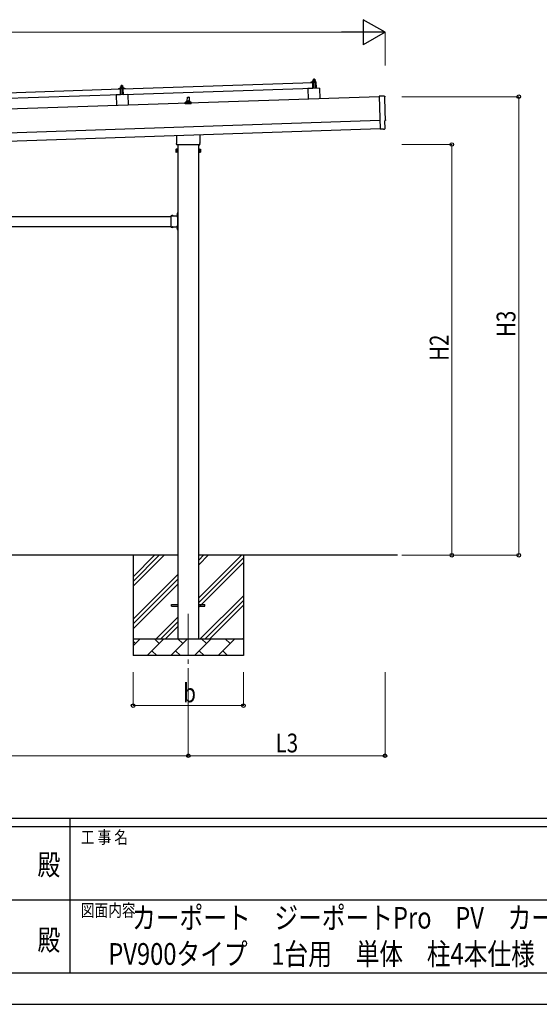
# Model space of a CAD drawing. Units: millimetres. Extents: x 0 to 21025, y 0 to 14850.
# Drawn here: x 10200 to 13308, y 0 to 5893 of the extents above; entities that cross this region are included whole.
import ezdxf
from ezdxf.enums import TextEntityAlignment as Align

# ---------------------------------------------------------------- set-up
doc = ezdxf.new("R2010")
doc.units = ezdxf.units.MM
doc.header["$PDSIZE"] = 0.05
doc.linetypes.add('YCENTER_1', pattern=[13, 10, -1, 1, -1])
doc.linetypes.add('YHIDDEN_1', pattern=[4, 3, -1])
for name, color, linetype, lineweight in [('USER1', 3, 'Continuous', 13), ('YKK_12', 2, 'Continuous', 13), ('YKK_13', 4, 'Continuous', 30), ('YKK_A1', 4, 'Continuous', 30), ('YKK_D', 6, 'Continuous', 13), ('YKK_ZWAK', 7, 'Continuous', 30)]:
    doc.layers.add(name, color=color, linetype=linetype, lineweight=lineweight)
doc.styles.add('text-b', font='extslim2.shx', dxfattribs={"width": 0.8, "bigfont": 'extfont2.shx'})

msp = doc.modelspace()

# ---------------------------------------------------------------- linework, layer by layer
at = {"layer": 'YKK_12', "linetype": 'YCENTER_1', "ltscale": 25}
msp.add_line((11208.6, 2337.8), (11208.6, 1837.8), dxfattribs=at)
at = {"layer": 'YKK_13'}
for p, q in [((10790.9, 5479.9), (10797, 5482.1)), ((10799.9, 5482.6), (10821.9, 5483.3)), ((10802.4, 5484.2), (10804.3, 5485.1)), ((10802.4, 5484.2), (10819.4, 5484.8)), ((10802.4, 5482.7), (10802.4, 5484.2)), ((10802.4, 5482.7), (10819.4, 5483.3)), ((10807.4, 5490.4), (10804.2, 5490.3)), ((10804.2, 5490.3), (10804.2, 5490.3)), ((10804.2, 5490.3), (10804.2, 5490.3)), ((10804.2, 5490.3), (10804.2, 5490.3)), ((10804.2, 5490.2), (10804.2, 5490.3)), ((10804.2, 5490.2), (10804.2, 5490.2)), ((10804.2, 5490.2), (10804.2, 5490.2)), ((10804.2, 5490.2), (10804.2, 5490.2)), ((10804.2, 5490.2), (10804.2, 5490.2)), ((10804.2, 5490.2), (10804.2, 5490.2)), ((10804.2, 5490.2), (10804.2, 5490.2)), ((10804.2, 5490.2), (10804.2, 5490.2)), ((10804.2, 5490.2), (10804.2, 5490.2)), ((10804.2, 5490.2), (10804.2, 5490.2)), ((10804.2, 5490.2), (10804.2, 5490.2)), ((10804.2, 5490.2), (10804.2, 5490.2)), ((10804.2, 5490.2), (10804.2, 5490.2)), ((10804.2, 5490.2), (10804.2, 5490.2)), ((10804.2, 5490.2), (10804.2, 5490.2)), ((10804.2, 5490.2), (10804.2, 5490.2)), ((10804.2, 5490.2), (10804.2, 5490.2)), ((10804.2, 5490.1), (10804.2, 5490.2)), ((10804.2, 5490.1), (10804.2, 5490.1)), ((10804.2, 5490.1), (10804.2, 5490.1)), ((10804.2, 5490.1), (10804.2, 5490.1)), ((10804.2, 5490.1), (10804.2, 5490.1)), ((10804.2, 5490), (10804.2, 5490.1)), ((10804.2, 5490), (10804.2, 5490)), ((10804.2, 5490), (10804.2, 5490)), ((10804.2, 5490), (10804.2, 5490)), ((10804.2, 5489.9), (10804.2, 5490)), ((10804.2, 5489.9), (10804.2, 5489.9)), ((10804.2, 5489.9), (10804.2, 5489.9)), ((10804.2, 5489.9), (10804.2, 5489.9)), ((10804.2, 5489.9), (10804.2, 5489.9)), ((10804.2, 5489.8), (10804.2, 5489.9)), ((10804.2, 5489.8), (10804.2, 5489.8)), ((10804.2, 5489.8), (10804.2, 5489.8)), ((10804.2, 5489.8), (10804.2, 5489.8)), ((10804.2, 5489.8), (10804.2, 5489.8)), ((10804.2, 5489.8), (10804.2, 5489.8)), ((10804.2, 5489.7), (10804.2, 5489.8)), ((10804.4, 5489.8), (10804.2, 5489.7)), ((10804.2, 5489.7), (10804.2, 5489.7)), ((10804.2, 5489.7), (10804.4, 5484.7)), ((10804.5, 5489.8), (10804.4, 5489.8)), ((10804.5, 5484.7), (10804.4, 5484.7)), ((10804.5, 5489.8), (10804.5, 5489.8)), ((10804.6, 5489.8), (10804.5, 5489.8)), ((10804.6, 5484.7), (10804.5, 5484.7)), ((10804.7, 5489.8), (10804.6, 5489.8)), ((10804.7, 5484.8), (10804.6, 5484.7)), ((10804.6, 5484.7), (10804.6, 5484.7)), ((10804.7, 5489.9), (10804.7, 5489.8)), ((10804.8, 5489.9), (10804.7, 5489.9)), ((10804.7, 5484.8), (10804.7, 5484.8)), ((10804.8, 5484.8), (10804.7, 5484.8)), ((10804.9, 5489.9), (10804.8, 5489.9)), ((10804.9, 5484.8), (10804.8, 5484.8)), ((10805, 5489.9), (10804.9, 5489.9)), ((10804.9, 5484.8), (10804.9, 5484.8)), ((10805, 5484.8), (10804.9, 5484.8)), ((10805.1, 5490), (10805, 5489.9)), ((10805.1, 5484.9), (10805, 5484.8)), ((10805.2, 5490), (10805.1, 5490)), ((10805.1, 5484.9), (10805.1, 5484.9)), ((10805.2, 5484.9), (10805.1, 5484.9)), ((10805.3, 5490), (10805.2, 5490)), ((10805.3, 5484.9), (10805.2, 5484.9)), ((10805.4, 5490.1), (10805.3, 5490)), ((10805.4, 5484.9), (10805.3, 5484.9)), ((10805.5, 5490.1), (10805.4, 5490.1)), ((10805.5, 5485), (10805.4, 5484.9)), ((10805.6, 5490.1), (10805.5, 5490.1)), ((10805.6, 5485), (10805.5, 5485)), ((10805.7, 5490.2), (10805.6, 5490.1)), ((10805.7, 5485), (10805.6, 5485)), ((10805.8, 5490.2), (10805.7, 5490.2)), ((10805.8, 5485), (10805.7, 5485)), ((10805.9, 5490.2), (10805.8, 5490.2)), ((10806, 5485), (10805.8, 5485)), ((10806, 5490.2), (10805.9, 5490.2)), ((10806.1, 5490.2), (10806, 5490.2)), ((10806.1, 5485.1), (10806, 5485)), ((10806.2, 5490.3), (10806.1, 5490.2)), ((10806.2, 5485.1), (10806.1, 5485.1)), ((10806.3, 5490.3), (10806.2, 5490.3)), ((10806.3, 5485.1), (10806.2, 5485.1)), ((10806.4, 5490.3), (10806.3, 5490.3)), ((10806.5, 5485.1), (10806.3, 5485.1)), ((10807.4, 5499.4), (10806.4, 5498.3)), ((10806.4, 5498.3), (10814.4, 5498.6)), ((10806.7, 5490.3), (10806.4, 5498.3)), ((10806.5, 5490.3), (10806.4, 5490.3)), ((10806.6, 5490.3), (10806.5, 5490.3)), ((10806.6, 5485.1), (10806.5, 5485.1)), ((10806.7, 5490.3), (10806.6, 5490.3)), ((10806.7, 5485.1), (10806.6, 5485.1)), ((10806.8, 5490.3), (10806.7, 5490.3)), ((10806.9, 5485.2), (10806.7, 5485.1)), ((10806.9, 5490.3), (10806.8, 5490.3)), ((10806.9, 5490.3), (10806.9, 5490.3)), ((10807, 5490.3), (10806.9, 5490.3)), ((10807, 5485.2), (10806.9, 5485.2)), ((10807.1, 5490.4), (10807, 5490.3)), ((10807, 5490.3), (10807, 5490.3)), ((10807.1, 5485.2), (10807, 5485.2)), ((10807.2, 5490.4), (10807.1, 5490.4)), ((10807.3, 5485.2), (10807.1, 5485.2)), ((10807.2, 5490.4), (10807.2, 5490.4)), ((10807.2, 5490.4), (10807.2, 5490.4)), ((10807.3, 5490.4), (10807.2, 5490.4)), ((10807.3, 5490.4), (10807.3, 5490.4)), ((10807.3, 5490.4), (10807.3, 5490.4)), ((10807.4, 5490.4), (10807.3, 5490.4)), ((10807.4, 5485.2), (10807.3, 5485.2)), ((10813.4, 5499.6), (10807.4, 5499.4)), ((10813.9, 5490.6), (10807.4, 5490.4)), ((10807.4, 5490.4), (10807.4, 5490.4)), ((10807.4, 5490.4), (10807.4, 5490.4)), ((10807.4, 5490.4), (10807.4, 5490.4)), ((10807.7, 5490.4), (10807.4, 5490.4)), ((10807.5, 5485.2), (10807.4, 5485.2)), ((10807.7, 5485.2), (10807.5, 5485.2)), ((10807.8, 5490.4), (10807.7, 5490.4)), ((10807.8, 5485.2), (10807.7, 5485.2)), ((10807.8, 5490.4), (10807.8, 5490.4)), ((10807.9, 5490.4), (10807.8, 5490.4)), ((10807.9, 5485.2), (10807.8, 5485.2)), ((10808, 5490.4), (10807.9, 5490.4)), ((10808.1, 5485.2), (10807.9, 5485.2)), ((10808, 5490.4), (10808, 5490.4)), ((10808.1, 5490.3), (10808, 5490.4)), ((10808.2, 5490.3), (10808.1, 5490.3)), ((10808.2, 5485.2), (10808.1, 5485.2)), ((10808.3, 5490.3), (10808.2, 5490.3)), ((10808.3, 5485.2), (10808.2, 5485.2)), ((10808.4, 5490.3), (10808.3, 5490.3)), ((10808.5, 5485.2), (10808.3, 5485.2)), ((10808.5, 5490.3), (10808.4, 5490.3)), ((10808.6, 5490.3), (10808.5, 5490.3)), ((10808.6, 5485.2), (10808.5, 5485.2)), ((10808.7, 5490.3), (10808.6, 5490.3)), ((10808.7, 5485.2), (10808.6, 5485.2)), ((10808.9, 5490.3), (10808.7, 5490.3)), ((10808.9, 5485.2), (10808.7, 5485.2)), ((10809, 5490.3), (10808.9, 5490.3)), ((10809, 5485.2), (10808.9, 5485.2)), ((10809.1, 5490.3), (10809, 5490.3)), ((10809.1, 5485.2), (10809, 5485.2)), ((10809.2, 5490.3), (10809.1, 5490.3)), ((10809.3, 5485.1), (10809.1, 5485.2)), ((10809.3, 5490.3), (10809.2, 5490.3)), ((10809.4, 5490.2), (10809.3, 5490.3)), ((10809.4, 5485.1), (10809.3, 5485.1)), ((10809.5, 5490.2), (10809.4, 5490.2)), ((10809.5, 5485.1), (10809.4, 5485.1)), ((10809.6, 5490.2), (10809.5, 5490.2)), ((10809.6, 5485.1), (10809.5, 5485.1)), ((10809.7, 5490.2), (10809.6, 5490.2)), ((10809.7, 5485.1), (10809.6, 5485.1)), ((10809.8, 5490.1), (10809.7, 5490.2)), ((10809.8, 5485.1), (10809.7, 5485.1)), ((10809.9, 5490.1), (10809.8, 5490.1)), ((10809.9, 5485.1), (10809.8, 5485.1)), ((10810, 5490.1), (10809.9, 5490.1)), ((10810, 5485), (10809.9, 5485.1)), ((10810.1, 5490.1), (10810, 5490.1)), ((10810.1, 5485), (10810, 5485)), ((10810.2, 5490), (10810.1, 5490.1)), ((10810.1, 5485), (10810.1, 5485)), ((10810.2, 5485), (10810.1, 5485)), ((10810.2, 5490), (10810.2, 5490)), ((10810.3, 5490), (10810.2, 5490)), ((10810.3, 5485), (10810.2, 5485)), ((10810.4, 5490), (10810.3, 5490)), ((10810.4, 5485), (10810.3, 5485)), ((10810.4, 5490), (10810.4, 5490)), ((10810.7, 5489.9), (10810.4, 5490)), ((10810.4, 5485), (10810.4, 5485)), ((10810.5, 5485), (10810.4, 5485)), ((10810.5, 5484.9), (10810.5, 5485)), ((10810.6, 5484.9), (10810.5, 5484.9)), ((10810.6, 5484.9), (10810.6, 5484.9)), ((10810.9, 5484.9), (10810.6, 5484.9)), ((10810.9, 5490), (10810.7, 5489.9)), ((10810.7, 5489.9), (10810.9, 5484.9)), ((10811, 5490), (10810.9, 5490)), ((10811, 5484.9), (10810.9, 5484.9)), ((10811, 5490), (10811, 5490)), ((10811.1, 5490), (10811, 5490)), ((10811.1, 5484.9), (10811, 5484.9)), ((10811.2, 5490.1), (10811.1, 5490)), ((10811.1, 5485), (10811.1, 5484.9)), ((10811.2, 5485), (10811.1, 5485)), ((10811.2, 5490.1), (10811.2, 5490.1)), ((10811.3, 5490.1), (10811.2, 5490.1)), ((10811.2, 5485), (10811.2, 5485)), ((10811.3, 5485), (10811.2, 5485)), ((10811.4, 5490.1), (10811.3, 5490.1)), ((10811.3, 5485), (10811.3, 5485)), ((10811.4, 5485), (10811.3, 5485)), ((10811.5, 5490.2), (10811.4, 5490.1)), ((10811.5, 5485.1), (10811.4, 5485)), ((10811.6, 5490.2), (10811.5, 5490.2)), ((10811.6, 5485.1), (10811.5, 5485.1)), ((10811.7, 5490.2), (10811.6, 5490.2)), ((10811.6, 5485.1), (10811.6, 5485.1)), ((10811.7, 5485.1), (10811.6, 5485.1)), ((10811.8, 5490.3), (10811.7, 5490.2)), ((10811.8, 5485.1), (10811.7, 5485.1)), ((10811.9, 5490.3), (10811.8, 5490.3)), ((10811.9, 5485.2), (10811.8, 5485.1)), ((10812, 5490.3), (10811.9, 5490.3)), ((10812, 5485.2), (10811.9, 5485.2)), ((10812.1, 5490.3), (10812, 5490.3)), ((10812.1, 5485.2), (10812, 5485.2)), ((10812.2, 5490.4), (10812.1, 5490.3)), ((10812.2, 5485.2), (10812.1, 5485.2)), ((10812.3, 5490.4), (10812.2, 5490.4)), ((10812.3, 5485.2), (10812.2, 5485.2)), ((10812.4, 5490.4), (10812.3, 5490.4)), ((10812.5, 5485.3), (10812.3, 5485.2)), ((10812.5, 5490.4), (10812.4, 5490.4)), ((10812.6, 5490.5), (10812.5, 5490.4)), ((10812.6, 5485.3), (10812.5, 5485.3)), ((10812.7, 5490.5), (10812.6, 5490.5)), ((10812.7, 5485.3), (10812.6, 5485.3)), ((10812.8, 5490.5), (10812.7, 5490.5)), ((10812.8, 5485.3), (10812.7, 5485.3)), ((10812.9, 5490.5), (10812.8, 5490.5)), ((10813, 5485.3), (10812.8, 5485.3)), ((10813, 5490.5), (10812.9, 5490.5)), ((10813.1, 5490.5), (10813, 5490.5)), ((10813.1, 5485.3), (10813, 5485.3)), ((10813.2, 5490.5), (10813.1, 5490.5)), ((10813.2, 5485.4), (10813.1, 5485.3)), ((10813.3, 5490.5), (10813.2, 5490.5)), ((10813.4, 5485.4), (10813.2, 5485.4)), ((10813.3, 5490.6), (10813.3, 5490.5)), ((10813.4, 5490.6), (10813.3, 5490.6)), ((10813.4, 5499.6), (10814.4, 5498.6)), ((10813.5, 5490.6), (10813.4, 5490.6)), ((10813.5, 5485.4), (10813.4, 5485.4)), ((10813.5, 5490.6), (10813.5, 5490.6)), ((10813.6, 5490.6), (10813.5, 5490.6)), ((10813.6, 5485.4), (10813.5, 5485.4)), ((10813.7, 5490.6), (10813.6, 5490.6)), ((10813.8, 5485.4), (10813.6, 5485.4)), ((10813.7, 5490.6), (10813.7, 5490.6)), ((10813.7, 5490.6), (10813.7, 5490.6)), ((10813.8, 5490.6), (10813.7, 5490.6)), ((10813.8, 5490.6), (10813.8, 5490.6)), ((10813.8, 5490.6), (10813.8, 5490.6)), ((10813.8, 5490.6), (10813.8, 5490.6)), ((10813.9, 5490.6), (10813.8, 5490.6)), ((10813.9, 5485.4), (10813.8, 5485.4)), ((10817.2, 5490.7), (10813.9, 5490.6)), ((10813.9, 5490.6), (10813.9, 5490.6)), ((10813.9, 5490.6), (10813.9, 5490.6)), ((10814.2, 5490.6), (10813.9, 5490.6)), ((10814, 5485.4), (10813.9, 5485.4)), ((10814.2, 5485.4), (10814, 5485.4)), ((10814.2, 5490.6), (10814.2, 5490.6)), ((10814.3, 5490.6), (10814.2, 5490.6)), ((10814.3, 5485.4), (10814.2, 5485.4)), ((10814.4, 5490.6), (10814.3, 5490.6)), ((10814.4, 5485.4), (10814.3, 5485.4)), ((10814.4, 5498.6), (10814.7, 5490.6)), ((10814.5, 5490.6), (10814.4, 5490.6)), ((10814.6, 5485.4), (10814.4, 5485.4)), ((10814.5, 5490.6), (10814.5, 5490.6)), ((10814.6, 5490.6), (10814.5, 5490.6)), ((10814.7, 5490.6), (10814.6, 5490.6)), ((10814.7, 5485.4), (10814.6, 5485.4)), ((10814.8, 5490.6), (10814.7, 5490.6)), ((10814.8, 5485.4), (10814.7, 5485.4)), ((10814.9, 5490.6), (10814.8, 5490.6)), ((10815, 5485.4), (10814.8, 5485.4)), ((10815, 5490.6), (10814.9, 5490.6)), ((10815.1, 5490.6), (10815, 5490.6)), ((10815.1, 5485.4), (10815, 5485.4)), ((10815.2, 5490.5), (10815.1, 5490.6)), ((10815.2, 5485.4), (10815.1, 5485.4)), ((10815.4, 5490.5), (10815.2, 5490.5)), ((10815.4, 5485.4), (10815.2, 5485.4)), ((10815.5, 5490.5), (10815.4, 5490.5)), ((10815.5, 5485.4), (10815.4, 5485.4)), ((10815.6, 5490.5), (10815.5, 5490.5)), ((10815.6, 5485.4), (10815.5, 5485.4)), ((10815.7, 5490.5), (10815.6, 5490.5)), ((10815.7, 5485.4), (10815.6, 5485.4)), ((10815.8, 5490.5), (10815.7, 5490.5)), ((10815.9, 5485.3), (10815.7, 5485.4)), ((10815.9, 5490.5), (10815.8, 5490.5)), ((10816, 5490.4), (10815.9, 5490.5)), ((10816, 5485.3), (10815.9, 5485.3)), ((10816.1, 5490.4), (10816, 5490.4)), ((10816.1, 5485.3), (10816, 5485.3)), ((10816.2, 5490.4), (10816.1, 5490.4)), ((10816.2, 5485.3), (10816.1, 5485.3)), ((10816.3, 5490.3), (10816.2, 5490.4)), ((10816.3, 5485.3), (10816.2, 5485.3)), ((10816.4, 5490.3), (10816.3, 5490.3)), ((10816.4, 5485.3), (10816.3, 5485.3)), ((10816.5, 5490.3), (10816.4, 5490.3)), ((10816.5, 5485.3), (10816.4, 5485.3)), ((10816.6, 5490.3), (10816.5, 5490.3)), ((10816.6, 5485.2), (10816.5, 5485.3)), ((10816.7, 5490.3), (10816.6, 5490.3)), ((10816.6, 5485.2), (10816.6, 5485.2)), ((10816.7, 5485.2), (10816.6, 5485.2)), ((10816.7, 5490.2), (10816.7, 5490.3)), ((10816.8, 5490.2), (10816.7, 5490.2)), ((10816.8, 5485.2), (10816.7, 5485.2)), ((10816.9, 5490.2), (10816.8, 5490.2)), ((10816.9, 5485.2), (10816.8, 5485.2)), ((10816.9, 5490.2), (10816.9, 5490.2)), ((10817.2, 5490.1), (10816.9, 5490.2)), ((10816.9, 5485.2), (10816.9, 5485.2)), ((10817, 5485.2), (10816.9, 5485.2)), ((10817, 5485.2), (10817, 5485.2)), ((10817.1, 5485.2), (10817, 5485.2)), ((10817.1, 5485.1), (10817.1, 5485.2)), ((10817.3, 5485.1), (10817.1, 5485.1)), ((10817.2, 5490.7), (10817.2, 5490.6)), ((10817.2, 5490.7), (10817.2, 5490.7)), ((10817.2, 5490.7), (10817.2, 5490.7)), ((10817.2, 5490.7), (10817.2, 5490.7)), ((10817.2, 5490.7), (10817.2, 5490.7)), ((10817.2, 5490.7), (10817.2, 5490.7)), ((10817.2, 5490.7), (10817.2, 5490.7)), ((10817.2, 5490.7), (10817.2, 5490.7)), ((10817.2, 5490.7), (10817.2, 5490.7)), ((10817.2, 5490.7), (10817.2, 5490.7)), ((10817.2, 5490.7), (10817.2, 5490.7)), ((10817.2, 5490.7), (10817.2, 5490.7)), ((10817.2, 5490.7), (10817.2, 5490.7)), ((10817.2, 5490.7), (10817.2, 5490.7)), ((10817.2, 5490.7), (10817.2, 5490.7)), ((10817.2, 5490.7), (10817.2, 5490.7)), ((10817.2, 5490.6), (10817.2, 5490.5)), ((10817.2, 5490.6), (10817.2, 5490.6)), ((10817.2, 5490.6), (10817.2, 5490.6)), ((10817.2, 5490.6), (10817.2, 5490.6)), ((10817.2, 5490.6), (10817.2, 5490.6)), ((10817.2, 5490.6), (10817.2, 5490.6)), ((10817.2, 5490.6), (10817.2, 5490.6)), ((10817.2, 5490.5), (10817.2, 5490.4)), ((10817.2, 5490.5), (10817.2, 5490.5)), ((10817.2, 5490.5), (10817.2, 5490.5)), ((10817.2, 5490.5), (10817.2, 5490.5)), ((10817.2, 5490.5), (10817.2, 5490.5)), ((10817.2, 5490.4), (10817.2, 5490.3)), ((10817.2, 5490.4), (10817.2, 5490.4)), ((10817.2, 5490.4), (10817.2, 5490.4)), ((10817.2, 5490.4), (10817.2, 5490.4)), ((10817.2, 5490.3), (10817.2, 5490.2)), ((10817.2, 5490.3), (10817.2, 5490.3)), ((10817.2, 5490.3), (10817.2, 5490.3)), ((10817.2, 5490.3), (10817.2, 5490.3)), ((10817.2, 5490.2), (10817.2, 5490.1)), ((10817.2, 5490.2), (10817.2, 5490.2)), ((10817.2, 5490.2), (10817.2, 5490.2)), ((10817.2, 5490.2), (10817.2, 5490.2)), ((10817.2, 5490.2), (10817.2, 5490.2)), ((10817.2, 5490.2), (10817.2, 5490.2)), ((10817.2, 5490.1), (10817.3, 5485.1)), ((10817.3, 5485.5), (10819.4, 5484.8)), ((10819.4, 5484.8), (10819.4, 5483.3)), ((10819.6, 5479.3), (11953, 5517)), ((11954.1, 5482.1), (10820.8, 5444.3)), ((10824.9, 5483), (10831.1, 5481.3)), ((10831.5, 5480.8), (10831.5, 5480.2)), ((11993.1, 5483.4), (11923.2, 5481)), ((11923.2, 5481), (11925.3, 5416.7)), ((11941, 5517.2), (11941, 5517.8)), ((11941.3, 5518.3), (11947.4, 5520.4)), ((11954.1, 5517.1), (11941.5, 5516.7)), ((11950.4, 5521), (11971.1, 5521.7)), ((11952.8, 5522.6), (11954.8, 5523.4)), ((11952.8, 5522.6), (11969.8, 5523.1)), ((11952.9, 5521.1), (11952.8, 5522.6)), ((11952.9, 5521.1), (11969.8, 5521.6)), ((11954.1, 5482.1), (11953, 5517)), ((11957.9, 5528.7), (11954.6, 5528.6)), ((11954.6, 5528.6), (11954.6, 5528.6)), ((11954.6, 5528.6), (11954.6, 5528.6)), ((11954.6, 5528.6), (11954.6, 5528.6)), ((11954.6, 5528.6), (11954.6, 5528.6)), ((11954.6, 5528.6), (11954.6, 5528.6)), ((11954.6, 5528.6), (11954.6, 5528.6)), ((11954.6, 5528.6), (11954.6, 5528.6)), ((11954.6, 5528.6), (11954.6, 5528.6)), ((11954.6, 5528.6), (11954.6, 5528.6)), ((11954.6, 5528.6), (11954.6, 5528.6)), ((11954.6, 5528.6), (11954.6, 5528.6)), ((11954.6, 5528.6), (11954.6, 5528.6)), ((11954.6, 5528.6), (11954.6, 5528.6)), ((11954.6, 5528.6), (11954.6, 5528.6)), ((11954.6, 5528.6), (11954.6, 5528.6)), ((11954.6, 5528.6), (11954.6, 5528.6)), ((11954.6, 5528.6), (11954.6, 5528.6)), ((11954.6, 5528.5), (11954.6, 5528.6)), ((11954.6, 5528.5), (11954.6, 5528.5)), ((11954.6, 5528.5), (11954.6, 5528.5)), ((11954.6, 5528.5), (11954.6, 5528.5)), ((11954.6, 5528.5), (11954.6, 5528.5)), ((11954.6, 5528.5), (11954.6, 5528.5)), ((11954.6, 5528.4), (11954.6, 5528.5)), ((11954.6, 5528.4), (11954.6, 5528.4)), ((11954.6, 5528.4), (11954.6, 5528.4)), ((11954.6, 5528.4), (11954.6, 5528.4)), ((11954.6, 5528.4), (11954.6, 5528.4)), ((11954.6, 5528.3), (11954.6, 5528.4)), ((11954.6, 5528.3), (11954.6, 5528.3)), ((11954.6, 5528.3), (11954.6, 5528.3)), ((11954.6, 5528.3), (11954.6, 5528.3)), ((11954.6, 5528.2), (11954.6, 5528.3)), ((11954.6, 5528.2), (11954.6, 5528.2)), ((11954.6, 5528.2), (11954.6, 5528.2)), ((11954.6, 5528.2), (11954.6, 5528.2)), ((11954.6, 5528.2), (11954.6, 5528.2)), ((11954.6, 5528.1), (11954.6, 5528.2)), ((11954.6, 5528.1), (11954.6, 5528.1)), ((11954.6, 5528.1), (11954.6, 5528.1)), ((11954.6, 5528.1), (11954.6, 5528.1)), ((11954.6, 5528), (11954.6, 5528.1)), ((11954.9, 5528.1), (11954.6, 5528)), ((11954.6, 5528), (11954.8, 5523)), ((11955, 5514.5), (11954.6, 5516.7)), ((11955, 5523.1), (11954.8, 5523)), ((11955, 5528.2), (11954.9, 5528.1)), ((11954.9, 5528.1), (11954.9, 5528.1)), ((11955, 5528.2), (11955, 5528.2)), ((11955.1, 5528.2), (11955, 5528.2)), ((11955, 5523.1), (11955, 5523.1)), ((11955.1, 5523.1), (11955, 5523.1)), ((11955.2, 5528.2), (11955.1, 5528.2)), ((11955.1, 5523.1), (11955.1, 5523.1)), ((11955.2, 5523.1), (11955.1, 5523.1)), ((11955.3, 5528.2), (11955.2, 5528.2)), ((11955.3, 5523.2), (11955.2, 5523.1)), ((11955.2, 5523.1), (11955.2, 5523.1)), ((11955.3, 5528.3), (11955.3, 5528.2)), ((11955.4, 5528.3), (11955.3, 5528.3)), ((11955.4, 5523.2), (11955.3, 5523.2)), ((11955.5, 5528.3), (11955.4, 5528.3)), ((11955.4, 5523.2), (11955.4, 5523.2)), ((11955.5, 5523.2), (11955.4, 5523.2)), ((11955.6, 5528.4), (11955.5, 5528.3)), ((11955.6, 5523.2), (11955.5, 5523.2)), ((11955.8, 5514.1), (11955.5, 5514.1)), ((11955.7, 5528.4), (11955.6, 5528.4)), ((11955.7, 5523.3), (11955.6, 5523.2)), ((11955.8, 5528.4), (11955.7, 5528.4)), ((11955.8, 5523.3), (11955.7, 5523.3)), ((11955.9, 5528.5), (11955.8, 5528.4)), ((11955.8, 5523.3), (11955.8, 5523.3)), ((11955.9, 5523.3), (11955.8, 5523.3)), ((11956, 5528.5), (11955.9, 5528.5)), ((11956.1, 5523.3), (11955.9, 5523.3)), ((11956.1, 5528.5), (11956, 5528.5)), ((11956, 5516.9), (11956.1, 5514.5)), ((11956.2, 5528.5), (11956.1, 5528.5)), ((11956.2, 5523.4), (11956.1, 5523.3)), ((11956.3, 5528.6), (11956.2, 5528.5)), ((11956.3, 5523.4), (11956.2, 5523.4)), ((11956.4, 5528.6), (11956.3, 5528.6)), ((11956.4, 5523.4), (11956.3, 5523.4)), ((11966.9, 5517.5), (11956.3, 5517.2)), ((11956.5, 5528.6), (11956.4, 5528.6)), ((11956.5, 5523.4), (11956.4, 5523.4)), ((11956.6, 5528.6), (11956.5, 5528.6)), ((11956.6, 5523.4), (11956.5, 5523.4)), ((11956.8, 5528.6), (11956.6, 5528.6)), ((11956.8, 5523.5), (11956.6, 5523.4)), ((11957.8, 5537.7), (11956.8, 5536.7)), ((11956.8, 5536.7), (11964.8, 5537)), ((11957.1, 5528.7), (11956.8, 5536.7)), ((11956.9, 5528.6), (11956.8, 5528.6)), ((11956.9, 5523.5), (11956.8, 5523.5)), ((11956.9, 5528.7), (11956.9, 5528.6)), ((11957, 5528.7), (11956.9, 5528.7)), ((11957, 5523.5), (11956.9, 5523.5)), ((11957.1, 5528.7), (11957, 5528.7)), ((11957.2, 5523.5), (11957, 5523.5)), ((11957.2, 5528.7), (11957.1, 5528.7)), ((11957.3, 5528.7), (11957.2, 5528.7)), ((11957.3, 5523.5), (11957.2, 5523.5)), ((11957.4, 5528.7), (11957.3, 5528.7)), ((11957.4, 5523.5), (11957.3, 5523.5)), ((11957.4, 5528.7), (11957.4, 5528.7)), ((11957.5, 5528.7), (11957.4, 5528.7)), ((11957.6, 5523.5), (11957.4, 5523.5)), ((11957.5, 5528.7), (11957.5, 5528.7)), ((11957.6, 5528.7), (11957.5, 5528.7)), ((11958.7, 5482.2), (11957.5, 5517.2)), ((11957.6, 5528.7), (11957.6, 5528.7)), ((11957.7, 5528.7), (11957.6, 5528.7)), ((11957.7, 5523.5), (11957.6, 5523.5)), ((11957.7, 5528.7), (11957.7, 5528.7)), ((11957.7, 5528.7), (11957.7, 5528.7)), ((11957.8, 5528.7), (11957.7, 5528.7)), ((11957.8, 5523.6), (11957.7, 5523.5)), ((11963.8, 5537.9), (11957.8, 5537.7)), ((11957.8, 5528.7), (11957.8, 5528.7)), ((11957.8, 5528.7), (11957.8, 5528.7)), ((11957.8, 5528.7), (11957.8, 5528.7)), ((11957.9, 5528.7), (11957.8, 5528.7)), ((11958, 5523.6), (11957.8, 5523.6)), ((11964.3, 5528.9), (11957.9, 5528.7)), ((11958.1, 5528.7), (11957.9, 5528.7)), ((11958.1, 5523.6), (11958, 5523.6)), ((11958.2, 5528.7), (11958.1, 5528.7)), ((11958.2, 5523.6), (11958.1, 5523.6)), ((11958.3, 5528.7), (11958.2, 5528.7)), ((11958.4, 5523.6), (11958.2, 5523.6)), ((11958.3, 5528.7), (11958.3, 5528.7)), ((11958.4, 5528.7), (11958.3, 5528.7)), ((11958.5, 5528.7), (11958.4, 5528.7)), ((11958.5, 5523.6), (11958.4, 5523.6)), ((11958.6, 5528.7), (11958.5, 5528.7)), ((11958.6, 5523.6), (11958.5, 5523.6)), ((11958.7, 5528.7), (11958.6, 5528.7)), ((11958.8, 5523.6), (11958.6, 5523.6)), ((11958.7, 5528.7), (11958.7, 5528.7)), ((11958.9, 5528.7), (11958.7, 5528.7)), ((11958.9, 5523.6), (11958.8, 5523.6)), ((11959, 5528.7), (11958.9, 5528.7)), ((11959, 5523.6), (11958.9, 5523.6)), ((11959.1, 5528.7), (11959, 5528.7)), ((11959.2, 5523.5), (11959, 5523.6)), ((11959.2, 5528.7), (11959.1, 5528.7)), ((11959.3, 5528.7), (11959.2, 5528.7)), ((11959.3, 5523.5), (11959.2, 5523.5)), ((11959.4, 5528.7), (11959.3, 5528.7)), ((11959.4, 5523.5), (11959.3, 5523.5)), ((11959.5, 5528.7), (11959.4, 5528.7)), ((11959.6, 5523.5), (11959.4, 5523.5)), ((11959.6, 5528.6), (11959.5, 5528.7)), ((11959.7, 5528.6), (11959.6, 5528.6)), ((11959.7, 5523.5), (11959.6, 5523.5)), ((11959.8, 5528.6), (11959.7, 5528.6)), ((11959.8, 5523.5), (11959.7, 5523.5)), ((11959.9, 5528.6), (11959.8, 5528.6)), ((11959.9, 5523.5), (11959.8, 5523.5)), ((11960, 5528.5), (11959.9, 5528.6)), ((11960, 5523.5), (11959.9, 5523.5)), ((11960.2, 5528.5), (11960, 5528.5)), ((11960.1, 5523.5), (11960, 5523.5)), ((11960.2, 5523.4), (11960.1, 5523.5)), ((11960.3, 5528.5), (11960.2, 5528.5)), ((11960.3, 5523.4), (11960.2, 5523.4)), ((11960.3, 5528.5), (11960.3, 5528.5)), ((11960.4, 5528.4), (11960.3, 5528.5)), ((11960.4, 5523.4), (11960.3, 5523.4)), ((11960.5, 5528.4), (11960.4, 5528.4)), ((11960.5, 5523.4), (11960.4, 5523.4)), ((11960.6, 5528.4), (11960.5, 5528.4)), ((11960.6, 5523.4), (11960.5, 5523.4)), ((11960.7, 5528.4), (11960.6, 5528.4)), ((11960.7, 5523.4), (11960.6, 5523.4)), ((11960.7, 5528.4), (11960.7, 5528.4)), ((11960.8, 5528.3), (11960.7, 5528.4)), ((11960.7, 5523.3), (11960.7, 5523.4)), ((11960.8, 5523.3), (11960.7, 5523.3)), ((11960.9, 5528.3), (11960.8, 5528.3)), ((11960.9, 5523.3), (11960.8, 5523.3)), ((11961.1, 5528.3), (11960.9, 5528.3)), ((11960.9, 5523.3), (11960.9, 5523.3)), ((11961, 5523.3), (11960.9, 5523.3)), ((11961, 5523.3), (11961, 5523.3)), ((11961.1, 5523.3), (11961, 5523.3)), ((11961.1, 5528.3), (11961.3, 5523.2)), ((11961.4, 5528.3), (11961.1, 5528.3)), ((11961.3, 5523.2), (11961.1, 5523.3)), ((11961.5, 5523.3), (11961.3, 5523.2)), ((11961.4, 5528.4), (11961.4, 5528.3)), ((11961.5, 5528.4), (11961.4, 5528.4)), ((11961.5, 5528.4), (11961.5, 5528.4)), ((11961.6, 5528.4), (11961.5, 5528.4)), ((11961.5, 5523.3), (11961.5, 5523.3)), ((11961.6, 5523.3), (11961.5, 5523.3)), ((11961.7, 5528.4), (11961.6, 5528.4)), ((11961.6, 5523.3), (11961.6, 5523.3)), ((11961.7, 5523.3), (11961.6, 5523.3)), ((11961.7, 5528.5), (11961.7, 5528.4)), ((11961.8, 5528.5), (11961.7, 5528.5)), ((11961.7, 5523.4), (11961.7, 5523.3)), ((11961.8, 5523.4), (11961.7, 5523.4)), ((11961.9, 5528.5), (11961.8, 5528.5)), ((11961.9, 5523.4), (11961.8, 5523.4)), ((11962, 5528.6), (11961.9, 5528.5)), ((11961.9, 5523.4), (11961.9, 5523.4)), ((11962, 5523.4), (11961.9, 5523.4)), ((11962.1, 5528.6), (11962, 5528.6)), ((11962.1, 5523.5), (11962, 5523.4)), ((11962.2, 5528.6), (11962.1, 5528.6)), ((11962.2, 5523.5), (11962.1, 5523.5)), ((11962.3, 5528.6), (11962.2, 5528.6)), ((11962.3, 5523.5), (11962.2, 5523.5)), ((11962.4, 5528.7), (11962.3, 5528.6)), ((11962.3, 5523.5), (11962.3, 5523.5)), ((11962.4, 5523.5), (11962.3, 5523.5)), ((11962.5, 5528.7), (11962.4, 5528.7)), ((11962.5, 5523.6), (11962.4, 5523.5)), ((11962.6, 5528.7), (11962.5, 5528.7)), ((11962.7, 5523.6), (11962.5, 5523.6)), ((11962.7, 5528.8), (11962.6, 5528.7)), ((11962.8, 5528.8), (11962.7, 5528.8)), ((11962.8, 5523.6), (11962.7, 5523.6)), ((11962.9, 5528.8), (11962.8, 5528.8)), ((11962.9, 5523.6), (11962.8, 5523.6)), ((11963, 5528.8), (11962.9, 5528.8)), ((11963, 5523.6), (11962.9, 5523.6)), ((11963.1, 5528.8), (11963, 5528.8)), ((11963.1, 5523.7), (11963, 5523.6)), ((11963.2, 5528.8), (11963.1, 5528.8)), ((11963.3, 5523.7), (11963.1, 5523.7)), ((11963.3, 5528.9), (11963.2, 5528.8)), ((11963.4, 5528.9), (11963.3, 5528.9)), ((11963.4, 5523.7), (11963.3, 5523.7)), ((11963.5, 5528.9), (11963.4, 5528.9)), ((11963.5, 5523.7), (11963.4, 5523.7)), ((11963.6, 5528.9), (11963.5, 5528.9)), ((11963.7, 5523.7), (11963.5, 5523.7)), ((11963.7, 5528.9), (11963.6, 5528.9)), ((11963.8, 5528.9), (11963.7, 5528.9)), ((11963.8, 5523.7), (11963.7, 5523.7)), ((11963.8, 5537.9), (11964.8, 5537)), ((11963.9, 5528.9), (11963.8, 5528.9)), ((11963.9, 5523.7), (11963.8, 5523.7)), ((11963.9, 5528.9), (11963.9, 5528.9)), ((11964, 5528.9), (11963.9, 5528.9)), ((11964.1, 5523.8), (11963.9, 5523.7)), ((11964, 5528.9), (11964, 5528.9)), ((11964.1, 5528.9), (11964, 5528.9)), ((11964.1, 5528.9), (11964.1, 5528.9)), ((11964.2, 5528.9), (11964.1, 5528.9)), ((11964.2, 5523.8), (11964.1, 5523.8)), ((11964.2, 5528.9), (11964.2, 5528.9)), ((11964.2, 5528.9), (11964.2, 5528.9)), ((11964.3, 5528.9), (11964.2, 5528.9)), ((11964.3, 5523.8), (11964.2, 5523.8)), ((11967.6, 5529), (11964.3, 5528.9)), ((11964.3, 5528.9), (11964.3, 5528.9)), ((11964.3, 5528.9), (11964.3, 5528.9)), ((11964.3, 5528.9), (11964.3, 5528.9)), ((11964.3, 5528.9), (11964.3, 5528.9)), ((11964.6, 5528.9), (11964.3, 5528.9)), ((11964.5, 5523.8), (11964.3, 5523.8)), ((11964.6, 5523.8), (11964.5, 5523.8)), ((11964.7, 5528.9), (11964.6, 5528.9)), ((11964.7, 5523.8), (11964.6, 5523.8)), ((11964.7, 5528.9), (11964.7, 5528.9)), ((11964.8, 5528.9), (11964.7, 5528.9)), ((11964.9, 5523.8), (11964.7, 5523.8)), ((11964.8, 5537), (11965.1, 5529)), ((11964.9, 5528.9), (11964.8, 5528.9)), ((11965, 5528.9), (11964.9, 5528.9)), ((11965, 5523.8), (11964.9, 5523.8)), ((11965.1, 5528.9), (11965, 5528.9)), ((11965.1, 5523.8), (11965, 5523.8)), ((11965.1, 5528.9), (11965.1, 5528.9)), ((11965.2, 5528.9), (11965.1, 5528.9)), ((11965.3, 5523.8), (11965.1, 5523.8)), ((11965.3, 5528.9), (11965.2, 5528.9)), ((11965.5, 5528.9), (11965.3, 5528.9)), ((11965.4, 5523.8), (11965.3, 5523.8)), ((11965.5, 5523.8), (11965.4, 5523.8)), ((11965.6, 5528.9), (11965.5, 5528.9)), ((11965.7, 5523.8), (11965.5, 5523.8)), ((11965.5, 5517.5), (11966.6, 5482.5)), ((11965.7, 5528.9), (11965.6, 5528.9)), ((11965.8, 5528.9), (11965.7, 5528.9)), ((11965.8, 5523.8), (11965.7, 5523.8)), ((11965.9, 5528.9), (11965.8, 5528.9)), ((11965.9, 5523.7), (11965.8, 5523.8)), ((11966, 5528.9), (11965.9, 5528.9)), ((11966.1, 5523.7), (11965.9, 5523.7)), ((11966.1, 5528.9), (11966, 5528.9)), ((11966.2, 5528.8), (11966.1, 5528.9)), ((11966.2, 5523.7), (11966.1, 5523.7)), ((11966.3, 5528.8), (11966.2, 5528.8)), ((11966.3, 5523.7), (11966.2, 5523.7)), ((11966.4, 5528.8), (11966.3, 5528.8)), ((11966.4, 5523.7), (11966.3, 5523.7)), ((11966.5, 5528.8), (11966.4, 5528.8)), ((11966.5, 5523.7), (11966.4, 5523.7)), ((11966.6, 5528.7), (11966.5, 5528.8)), ((11966.6, 5523.7), (11966.5, 5523.7)), ((11966.7, 5528.7), (11966.6, 5528.7)), ((11966.7, 5523.7), (11966.6, 5523.7)), ((11966.8, 5528.7), (11966.7, 5528.7)), ((11966.8, 5523.6), (11966.7, 5523.7)), ((11966.9, 5528.7), (11966.8, 5528.7)), ((11966.9, 5523.6), (11966.8, 5523.6)), ((11967, 5528.6), (11966.9, 5528.7)), ((11967, 5523.6), (11966.9, 5523.6)), ((11967.1, 5528.6), (11967, 5528.6)), ((11967.1, 5523.6), (11967, 5523.6)), ((11967.2, 5528.6), (11967.1, 5528.6)), ((11967.2, 5523.6), (11967.1, 5523.6)), ((11967.2, 5528.6), (11967.2, 5528.6)), ((11967.3, 5528.6), (11967.2, 5528.6)), ((11967.2, 5523.6), (11967.2, 5523.6)), ((11967.3, 5523.6), (11967.2, 5523.6)), ((11967.3, 5528.5), (11967.3, 5528.6)), ((11967.6, 5528.5), (11967.3, 5528.5)), ((11967.4, 5523.5), (11967.3, 5523.6)), ((11967.4, 5523.5), (11967.4, 5523.5)), ((11967.5, 5523.5), (11967.4, 5523.5)), ((11967.5, 5523.5), (11967.5, 5523.5)), ((11967.6, 5523.5), (11967.5, 5523.5)), ((11967.6, 5529), (11967.6, 5528.9)), ((11967.6, 5529), (11967.6, 5529)), ((11967.6, 5529), (11967.6, 5529)), ((11967.6, 5529), (11967.6, 5529)), ((11967.6, 5529), (11967.6, 5529)), ((11967.6, 5529), (11967.6, 5529)), ((11967.6, 5529), (11967.6, 5529)), ((11967.6, 5529), (11967.6, 5529)), ((11967.6, 5529), (11967.6, 5529)), ((11967.6, 5529), (11967.6, 5529)), ((11967.6, 5529), (11967.6, 5529)), ((11967.6, 5529), (11967.6, 5529)), ((11967.6, 5529), (11967.6, 5529)), ((11967.6, 5529), (11967.6, 5529)), ((11967.6, 5529), (11967.6, 5529)), ((11967.6, 5529), (11967.6, 5529)), ((11967.6, 5529), (11967.6, 5529)), ((11967.6, 5529), (11967.6, 5529)), ((11967.6, 5529), (11967.6, 5529)), ((11967.6, 5529), (11967.6, 5529)), ((11967.6, 5528.9), (11967.6, 5528.8)), ((11967.6, 5528.9), (11967.6, 5528.9)), ((11967.6, 5528.9), (11967.6, 5528.9)), ((11967.6, 5528.9), (11967.6, 5528.9)), ((11967.6, 5528.9), (11967.6, 5528.9)), ((11967.6, 5528.9), (11967.6, 5528.9)), ((11967.6, 5528.8), (11967.6, 5528.7)), ((11967.6, 5528.8), (11967.6, 5528.8)), ((11967.6, 5528.8), (11967.6, 5528.8)), ((11967.6, 5528.8), (11967.6, 5528.8)), ((11967.6, 5528.7), (11967.6, 5528.6)), ((11967.6, 5528.7), (11967.6, 5528.7)), ((11967.6, 5528.7), (11967.6, 5528.7)), ((11967.6, 5528.7), (11967.6, 5528.7)), ((11967.6, 5528.6), (11967.6, 5528.5)), ((11967.6, 5528.6), (11967.6, 5528.6)), ((11967.6, 5528.6), (11967.6, 5528.6)), ((11967.6, 5528.6), (11967.6, 5528.6)), ((11967.6, 5528.6), (11967.6, 5528.6)), ((11967.6, 5528.6), (11967.6, 5528.6)), ((11967.6, 5528.5), (11967.6, 5528.5)), ((11967.6, 5528.5), (11967.6, 5528.5)), ((11967.6, 5528.5), (11967.8, 5523.5)), ((11967.8, 5523.5), (11967.6, 5523.5)), ((11967.8, 5523.9), (11969.8, 5523.1)), ((11970.6, 5497.6), (11968.4, 5516.2)), ((11969.8, 5523.1), (11969.8, 5521.6)), ((11971.1, 5482.6), (11970.6, 5497.6)), ((11972.2, 5520.7), (11973.4, 5482.7)), ((11993.1, 5483.4), (11995.3, 5419)), ((9669.3, 5440.8), (10802.6, 5478.6)), ((10803.8, 5443.6), (9670.4, 5405.9)), ((10847.2, 5445.2), (10777.2, 5442.8)), ((10777.2, 5442.8), (10779.4, 5378.5)), ((10790.5, 5478.8), (10790.5, 5479.4)), ((10803.6, 5478.7), (10791.1, 5478.3)), ((10803.8, 5443.6), (10802.6, 5478.6)), ((10804.6, 5476.2), (10804.1, 5478.3)), ((10805.4, 5475.8), (10805.1, 5475.8)), ((10805.6, 5478.5), (10805.6, 5476.1)), ((10816.2, 5479.2), (10805.9, 5478.8)), ((10808.2, 5443.9), (10807.1, 5478.8)), ((10815, 5479.1), (10816.2, 5444.1)), ((10816.6, 5476.5), (10816.6, 5478.9)), ((10817.2, 5476.2), (10816.9, 5476.2)), ((10818, 5478.8), (10817.7, 5476.6)), ((10831, 5479.6), (10818.5, 5479.2)), ((10820.8, 5444.3), (10819.6, 5479.3)), ((10847.2, 5445.2), (10849.3, 5380.8)), ((11202.6, 5405.3), (11203.3, 5428.9)), ((11204.3, 5429.8), (11212.9, 5429.8)), ((11213.9, 5428.9), (11214.6, 5405.3)), ((12381.4, 5435.3), (12349.8, 5435.9)), ((12349.8, 5435.9), (12356.4, 5238.2)), ((11190.4, 5389.8), (11190.4, 5397.6)), ((11226.9, 5389.8), (11190.4, 5389.8)), ((11190.8, 5398.3), (11226.5, 5398.3)), ((11191.1, 5398.5), (11197.9, 5400.2)), ((11198.2, 5400.3), (11219, 5400.3)), ((11198.6, 5401.1), (11198.6, 5405.3)), ((11199.6, 5405.3), (11217.6, 5405.3)), ((11218.6, 5401.1), (11218.6, 5405.3)), ((11226.1, 5398.5), (11219.4, 5400.2)), ((11226.9, 5389.8), (11226.9, 5397.6)), ((12385.7, 5241.5), (12384.1, 5288.5)), ((12384.1, 5288.5), (12384.7, 5288.5)), ((11140.3, 5155.9), (11140.3, 5200.3)), ((11276.9, 5204.9), (11276.9, 5155.9)), ((12374.6, 5238.7), (12356.4, 5237.2)), ((12356.4, 5238.2), (12356.4, 5237.2)), ((12375.3, 5238.1), (12374.6, 5238.7)), ((12376.1, 5237.8), (12383, 5238.4)), ((11138.6, 5147.1), (11138.6, 5152.6)), ((11276.6, 5143.6), (11140.7, 5143.6)), ((11278.6, 5152.6), (11278.6, 5147.1)), ((11134.6, 5117.6), (11135.4, 5118.9)), ((11134.6, 5117.6), (11134.6, 5100.6)), ((11134.6, 5100.6), (11135.4, 5099.3)), ((11141.6, 5118.9), (11135.4, 5118.9)), ((11141.6, 5114), (11135.4, 5114)), ((11141.6, 5104.2), (11135.4, 5104.2)), ((11141.6, 5099.3), (11135.4, 5099.3)), ((11141.6, 5099.3), (11141.6, 5118.9)), ((11141.6, 5099.9), (11141.6, 5118.3)), ((11141.6, 5118.3), (11144.1, 5118.3)), ((11144.1, 5099.9), (11141.6, 5099.9)), ((11144.1, 5098.6), (11144.1, 5119.6)), ((11144.1, 5119.6), (11146.1, 5119.6)), ((11146.1, 5098.6), (11144.1, 5098.6)), ((11146.1, 5119.6), (11146.1, 5098.6)), ((11273.1, 5119.6), (11271.1, 5119.6)), ((11271.1, 5119.6), (11271.1, 5098.6)), ((11271.1, 5098.6), (11273.1, 5098.6)), ((11273.1, 5098.6), (11273.1, 5119.6)), ((11275.6, 5118.3), (11273.1, 5118.3)), ((11273.1, 5099.9), (11275.6, 5099.9)), ((11275.6, 5099.3), (11275.6, 5118.9)), ((11275.6, 5118.9), (11281.9, 5118.9)), ((11275.6, 5099.9), (11275.6, 5118.3)), ((11275.6, 5114), (11281.9, 5114)), ((11275.6, 5104.2), (11281.9, 5104.2)), ((11275.6, 5099.3), (11281.9, 5099.3)), ((11282.6, 5117.6), (11281.9, 5118.9)), ((11282.6, 5100.6), (11281.9, 5099.3)), ((11282.6, 5117.6), (11282.6, 5100.6)), ((11104.1, 4718.8), (11104.1, 4652.8)), ((11104.1, 4718.8), (11144.1, 4718.8)), ((11107.2, 4719.3), (11107.2, 4718.8)), ((11107.2, 4719.3), (11119, 4719.3)), ((11107.2, 4718.8), (11119, 4718.8)), ((11119, 4719.3), (11119, 4718.8)), ((11140.1, 4714.8), (11140.1, 4716.8)), ((11140.1, 4716.8), (11144.1, 4716.8)), ((11144.1, 4714.8), (11140.1, 4714.8)), ((11143.6, 4734.7), (11144.1, 4734.7)), ((11143.6, 4734.7), (11143.6, 4722.9)), ((11143.6, 4722.9), (11144.1, 4722.9)), ((11144.1, 4738.8), (11146.1, 4738.8)), ((11144.1, 4738.8), (11144.1, 4718.8)), ((11144.1, 4734.7), (11144.1, 4722.9)), ((11146.1, 4731.8), (11144.1, 4731.8)), ((11146.1, 4725.8), (11144.1, 4725.8)), ((11144.1, 4714.8), (11144.1, 4656.8)), ((11146.1, 4738.8), (11146.1, 4718.8)), ((11144.1, 4656.8), (11140.1, 4656.8)), ((11140.1, 4656.8), (11140.1, 4654.8)), ((11104.1, 4652.8), (11144.1, 4652.8)), ((11107.2, 4652.2), (11107.2, 4652.8)), ((11107.2, 4652.8), (11119, 4652.8)), ((11107.2, 4652.2), (11119, 4652.2)), ((11119, 4652.2), (11119, 4652.8)), ((11144.1, 4654.8), (11140.1, 4654.8)), ((11143.6, 4648.7), (11144.1, 4648.7)), ((11143.6, 4648.7), (11143.6, 4636.9)), ((11143.6, 4636.9), (11144.1, 4636.9)), ((11144.1, 4652.8), (11144.1, 4632.8)), ((11144.1, 4648.7), (11144.1, 4636.9)), ((11146.1, 4645.8), (11144.1, 4645.8)), ((11146.1, 4639.8), (11144.1, 4639.8)), ((11144.1, 4632.8), (11146.1, 4632.8)), ((11146.1, 4652.8), (11146.1, 4632.8)), ((11108.6, 2392.3), (11146.1, 2392.3)), ((11108.6, 2383.3), (11108.6, 2392.3)), ((11108.6, 2383.3), (11146.1, 2383.3)), ((11271.1, 2392.3), (11308.6, 2392.3)), ((11271.1, 2383.3), (11308.6, 2383.3)), ((11308.6, 2383.3), (11308.6, 2392.3))]:
    msp.add_line(p, q, dxfattribs=at)
at = {"layer": 'YKK_13', "linetype": 'YHIDDEN_1'}
for p, q in [((11110.6, 4721.4), (11112, 4718.6)), ((11112, 4718.6), (11113.1, 4718)), ((11114.3, 4718.6), (11113.1, 4718)), ((11115.6, 4721.4), (11114.3, 4718.6)), ((11141.5, 4731.3), (11144.3, 4729.9)), ((11141.5, 4726.3), (11144.3, 4727.6)), ((11144.3, 4729.9), (11144.9, 4728.8)), ((11144.3, 4727.6), (11144.9, 4728.8)), ((11110.6, 4650.1), (11112, 4652.9)), ((11112, 4652.9), (11113.1, 4653.5)), ((11114.3, 4652.9), (11113.1, 4653.5)), ((11115.6, 4650.1), (11114.3, 4652.9)), ((11141.5, 4645.3), (11144.3, 4643.9)), ((11141.5, 4640.3), (11144.3, 4641.6)), ((11144.3, 4643.9), (11144.9, 4642.8)), ((11144.3, 4641.6), (11144.9, 4642.8))]:
    msp.add_line(p, q, dxfattribs=at)
at = {"layer": 'YKK_13'}
for centre, radius, start, end in [((10800.3, 5472.6), 10, 91.90915, 109.26318), ((10822.2, 5473.3), 10, 74.55513, 91.90915), ((10831, 5480.8), 0.5, 1.90915, 74.55513), ((11941.5, 5517.8), 0.5, 109.26318, 181.90915), ((11941.5, 5517.2), 0.5, 181.90915, 271.90915), ((11950.7, 5511), 10, 91.90915, 109.26318), ((11954.1, 5516.6), 0.5, 11.37147, 91.90915), ((11955.5, 5514.6), 0.5, 191.37147, 271.90915), ((11955.8, 5514.4), 0.3, 271.90915, 1.90915), ((11956.3, 5516.9), 0.3, 91.90915, 181.90915), ((11967, 5516), 1.5, 6.76762, 91.90915), ((11971.2, 5520.7), 1, 1.90915, 91.90915), ((10791, 5479.4), 0.5, 109.26318, 181.90915), ((10791, 5478.8), 0.5, 181.90915, 271.90915), ((10803.6, 5478.2), 0.5, 11.37147, 91.90915), ((10805.1, 5476.3), 0.5, 191.37147, 271.90915), ((10805.3, 5476.1), 0.3, 271.90915, 1.90915), ((10805.9, 5478.5), 0.3, 91.90915, 181.90915), ((10816.3, 5478.9), 0.3, 1.90915, 91.90915), ((10816.9, 5476.5), 0.3, 181.90915, 271.90915), ((10817.2, 5476.7), 0.5, 271.90915, 352.44683), ((10818.5, 5478.7), 0.5, 91.90915, 172.44683), ((10831, 5480.1), 0.5, 271.90915, 1.90915), ((11204.3, 5428.8), 1, 90, 178.60509), ((11212.9, 5428.8), 1, 1.39491, 90), ((11191.4, 5397.6), 1, 103.62699, 180), ((11197.6, 5401.1), 1, 283.62699, 0), ((11202.7, 5404.7), 4.13, 90, 171.17633), ((11199.6, 5404.3), 1, 90, 180), ((11212, 5405.3), 4.83, 133.60282, 180), ((11205.3, 5405.3), 4.83, 0, 46.39718), ((11214.5, 5404.7), 4.13, 8.82367, 90), ((11217.6, 5404.3), 1, 0, 90), ((11219.6, 5401.1), 1, 180, 256.37301), ((11225.9, 5397.6), 1, 0, 76.37301), ((11142.6, 5152.6), 4, 125.09963, 180), ((11142.6, 5147.1), 4, 180, 194.47751), ((11142.6, 5147.1), 4, 194.47751, 241.04498), ((11274.6, 5147.1), 4, 298.95502, 345.52249), ((11274.6, 5152.6), 4, 0, 54.90037), ((11274.6, 5147.1), 4, 345.52249, 0), ((11139, 5116.4), 4.34, 145.61575, 214.38425), ((11150.9, 5109.1), 16.2, 162.41205, 197.58795), ((11139, 5101.7), 4.34, 145.61575, 214.38425), ((11278.3, 5116.4), 4.34, 325.61575, 34.38425), ((11266.4, 5109.1), 16.2, 342.41205, 17.58795), ((11278.3, 5101.7), 4.34, 325.61575, 34.38425), ((11113.1, 4713.5), 8.23, 44.2189, 135.7811), ((11149.4, 4728.8), 8.23, 134.2189, 225.7811), ((11144.1, 4718.8), 2, 270, 0), ((11113.1, 4658), 8.23, 224.2189, 315.7811), ((11149.4, 4642.8), 8.23, 134.2189, 225.7811), ((11144.1, 4652.8), 2, 0, 90)]:
    msp.add_arc(centre, radius, start, end, dxfattribs=at)
at = {"layer": 'YKK_13', "extrusion": (3.6e-15, 1e-16, -1)}
for centre, major_axis, start_param, end_param in [((12381.4, 5432.3), (3, 0.1), 4.764749, 6.297982), ((17146.9, 5520.7), (-4760.7, -158.7), 6.268693, 6.297982), ((12384.6, 5292.9), (4.4, 0.15), 6.268693, 7.853982)]:
    msp.add_ellipse(centre, major_axis=major_axis, ratio=0.99863, start_param=start_param, end_param=end_param, dxfattribs=at)
at = {"layer": 'YKK_13', "extrusion": (3.9e-15, -1.1e-15, -1)}
msp.add_ellipse((12376, 5238.8), major_axis=(0.75, -0.666), ratio=0.9974, start_param=0.757954, end_param=1.570796, dxfattribs=at)
at = {"layer": 'YKK_13', "extrusion": (3.8e-15, -2e-16, -1)}
msp.add_ellipse((12382.7, 5241.4), major_axis=(2.25, -2), ratio=0.9974, start_param=5.525231, end_param=7.04114, dxfattribs=at)
at = {"layer": 'YKK_A1'}
for p, q in [((12350, 5430.8), (6967, 5251.4)), ((6973.3, 5061.5), (12356.3, 5240.9)), ((11146.1, 5143.6), (11146.1, 2187.8)), ((11271.1, 2187.8), (11271.1, 5143.6)), ((8213.1, 4715.8), (11104.1, 4715.8)), ((11140.1, 4715.8), (11145.6, 4715.8)), ((11145.6, 4715.8), (11145.6, 4655.8)), ((8213.1, 4655.8), (11104.1, 4655.8)), ((11140.1, 4655.8), (11145.6, 4655.8)), ((11146.1, 2687.8), (8171.1, 2687.8)), ((10878.6, 2687.8), (10878.6, 2087.8)), ((10878.6, 2502.7), (11063.7, 2687.8)), ((10878.6, 2531), (11035.4, 2687.8)), ((10878.6, 2559.3), (11007.1, 2687.8)), ((12459.5, 2687.8), (11271.1, 2687.8)), ((11271.1, 2432.7), (11526.2, 2687.8)), ((11271.1, 2658.9), (11299.9, 2687.8)), ((11271.1, 2404.4), (11538.6, 2671.9)), ((11273.6, 2633.1), (11328.2, 2687.8)), ((11538.6, 2687.8), (11538.6, 2087.8)), ((11271.1, 2376.1), (11538.6, 2643.6)), ((10878.6, 2304.7), (11146.1, 2572.2)), ((10878.6, 2276.4), (11146.1, 2543.9)), ((10878.6, 2248.1), (11146.1, 2515.6)), ((11280.8, 2187.8), (11538.6, 2445.6)), ((11309.1, 2187.8), (11538.6, 2417.3)), ((11337.3, 2187.8), (11538.6, 2389)), ((11016.2, 2187.8), (11146.1, 2317.7)), ((11044.5, 2187.8), (11146.1, 2289.4)), ((11072.8, 2187.8), (11146.1, 2261.1)), ((10878.6, 2187.8), (11538.6, 2187.8)), ((10878.6, 2144.9), (10921.5, 2187.8)), ((10962.9, 2087.8), (11062.9, 2187.8)), ((11034.4, 2159.2), (11005.8, 2187.8)), ((11104.4, 2087.8), (11204.4, 2187.8)), ((11175.8, 2159.2), (11147.2, 2187.8)), ((11245.8, 2087.8), (11345.8, 2187.8)), ((11317.2, 2159.2), (11288.7, 2187.8)), ((11387.2, 2087.8), (11487.2, 2187.8)), ((11458.6, 2159.2), (11430.1, 2187.8)), ((11535.3, 2187.8), (11538.6, 2191)), ((10893, 2159.2), (10878.6, 2173.5)), ((11538.6, 2087.8), (10878.6, 2087.8)), ((10991.5, 2116.3), (11020, 2087.8)), ((11132.9, 2116.3), (11161.5, 2087.8)), ((11274.3, 2116.3), (11302.9, 2087.8)), ((11415.8, 2116.3), (11444.3, 2087.8))]:
    msp.add_line(p, q, dxfattribs=at)
at = {"layer": 'YKK_A1', "ltscale": 25}
msp.add_line((6971.6, 5111.5), (12354.6, 5290.9), dxfattribs=at)
at = {"layer": 'YKK_D', "lineweight": -2}
for p, q in [((12385.6, 5818.1), (12255.7, 5893.1)), ((12255.7, 5893.1), (12255.7, 5743.1)), ((12385.6, 5818.1), (12125.8, 5818.1)), ((12385.6, 5818.1), (12255.7, 5743.1))]:
    msp.add_line(p, q, dxfattribs=at)
at = {"layer": 'YKK_D'}
for p, q in [((12235.6, 5818.1), (7086, 5818.1)), ((12385.6, 5618.1), (12385.6, 5819.1)), ((12485.6, 5431.9), (13186.6, 5431.9)), ((13185.6, 2687.8), (13185.6, 5431.9)), ((12485.6, 5146.1), (12786.6, 5146.1)), ((12785.6, 2687.8), (12785.6, 5146.1)), ((12485.6, 2687.8), (12786.6, 2687.8)), ((12485.6, 2687.8), (13186.6, 2687.8)), ((10878.6, 1987.8), (10878.6, 1786.8)), ((11208.6, 1987.8), (11208.6, 1486.8)), ((11208.6, 1987.8), (11208.6, 1486.8)), ((11538.6, 1987.8), (11538.6, 1786.8)), ((12385.6, 1987.8), (12385.6, 1486.8)), ((10878.6, 1787.8), (11538.6, 1787.8)), ((8108.6, 1487.8), (11208.6, 1487.8)), ((11208.6, 1487.8), (12385.6, 1487.8))]:
    msp.add_line(p, q, dxfattribs=at)
at = {"layer": 'YKK_D', "linetype": 'ByBlock', "lineweight": -2}
for centre in [(13185.6, 5431.9), (12785.6, 5146.1), (12785.6, 2687.8), (13185.6, 2687.8), (10878.6, 1787.8), (11538.6, 1787.8), (11208.6, 1487.8), (11208.6, 1487.8), (12385.6, 1487.8)]:
    msp.add_circle(centre, 10.6, dxfattribs=at)
at = {"layer": 'YKK_ZWAK'}
for p, q in [((20250, 1112.5), (750, 1112.5)), ((10500, 1062.5), (7250, 1062.5)), ((10500, 1112.5), (10500, 187.5)), ((13750, 1062.5), (10500, 1062.5)), ((7268.8, 625), (10500, 625)), ((10500, 625), (13750, 625)), ((7250, 187.5), (10500, 187.5)), ((10500, 187.5), (13750, 187.5)), ((0, 0), (21025, 0))]:
    msp.add_line(p, q, dxfattribs=at)
msp.add_point((10500, 187.5), dxfattribs=at)

# ---------------------------------------------------------------- texts
at = {"layer": 'USER1', "style": 'text-b', "width": 0.8}
for s, p in [('カーポート\u3000ジーポートPro\u3000PV\u3000カーポート', (10872.5, 453)), ('PV900タイプ\u30001台用\u3000単体\u3000柱4本仕様\u3000納まり図', (10730.4, 236.3))]:
    msp.add_text(s, height=130, dxfattribs=at).set_placement(p)
at = {"layer": 'YKK_D', "style": 'text-b', "width": 0.8}
for s, p in [('H3', (13165.6, 3993.8)), ('H2', (12765.6, 3850.9))]:
    msp.add_text(s, height=112.5, rotation=90, dxfattribs=at).set_placement(p)
for s, p in [('b', (11178.6, 1807.8)), ('L3', (11731.1, 1507.8))]:
    msp.add_text(s, height=112.5, dxfattribs=at).set_placement(p)
at = {"layer": 'YKK_ZWAK', "style": 'text-b', "width": 0.8}
for s, p in [('工 事 名', (10565.7, 962.5)), ('図面内容', (10565.7, 525))]:
    msp.add_text(s, height=75, dxfattribs=at).set_placement(p)
for p in [(10375, 818.8), (10375, 368.8)]:
    msp.add_text('殿', height=125, dxfattribs=at).set_placement(p, align=Align.MIDDLE)

doc.saveas('drawing.dxf')
